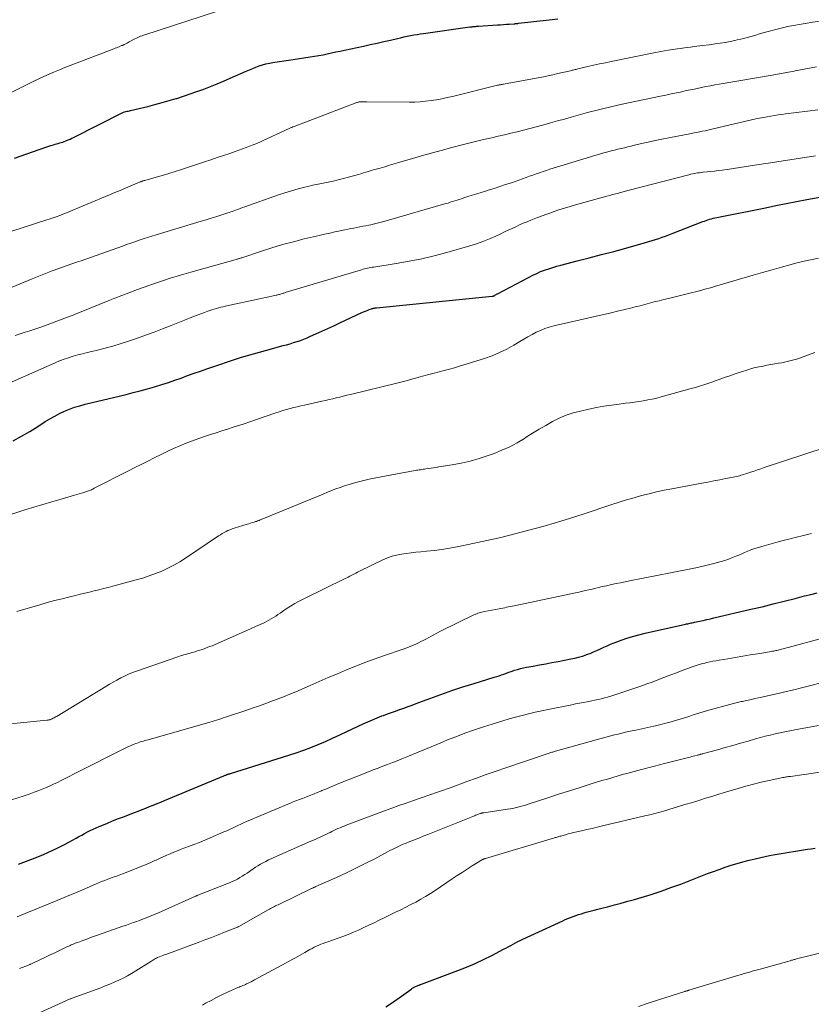
# Model space of a CAD drawing. Units: feet. Extents: x 2010000 to 2015000, y 530000 to 535000.
# Drawn here: x 2010820 to 2010962, y 531818 to 531994 of the extents above; entities that cross this region are included whole.
import ezdxf

# ---------------------------------------------------------------- set-up
doc = ezdxf.new("R2010")
doc.units = ezdxf.units.FT
doc.header["$LTSCALE"] = 100
doc.header["$MEASUREMENT"] = 0
doc.layers.add('CONTOUR INDEX', color=32, linetype='Continuous', lineweight=25)
doc.layers.add('CONTOUR INTERMEDIATE', color=40, linetype='Continuous', lineweight=15)

msp = doc.modelspace()

# ---------------------------------------------------------------- linework, layer by layer
at = {"layer": 'CONTOUR INDEX', "flags": 128}
for points, elevation in [([(2010819.3, 531968.75), (2010823.71, 531970.33), (2010824.22, 531970.51), (2010824.74, 531970.69), (2010825.26, 531970.86), (2010825.78, 531971.02), (2010826.29, 531971.17), (2010826.56, 531971.25), (2010826.83, 531971.33), (2010827.11, 531971.4), (2010827.38, 531971.48), (2010827.65, 531971.55), (2010827.92, 531971.64), (2010828.19, 531971.74), (2010828.45, 531971.84), (2010828.58, 531971.89), (2010828.91, 531972.03), (2010829.23, 531972.17), (2010829.55, 531972.32), (2010829.87, 531972.48), (2010838.68, 531976.94), (2010838.76, 531976.98), (2010839.19, 531977.08), (2010839.41, 531977.13), (2010839.62, 531977.18), (2010839.84, 531977.24), (2010840.05, 531977.29), (2010843.1, 531978.02), (2010844.38, 531978.34), (2010845.66, 531978.68), (2010846.93, 531979.04), (2010848.19, 531979.42), (2010848.28, 531979.44), (2010849.49, 531979.83), (2010850.7, 531980.23), (2010851.9, 531980.65), (2010853.1, 531981.09), (2010854.29, 531981.55), (2010855.48, 531982.02), (2010856.65, 531982.52), (2010857.82, 531983.03), (2010860.69, 531984.31), (2010861.27, 531984.56), (2010861.85, 531984.8), (2010862.43, 531985.03), (2010863.02, 531985.25), (2010863.62, 531985.44), (2010864.22, 531985.61), (2010864.83, 531985.75), (2010865.45, 531985.86), (2010865.82, 531985.91), (2010866.63, 531986.03), (2010867.44, 531986.15), (2010868.25, 531986.27), (2010869.06, 531986.39), (2010872.11, 531986.84), (2010872.88, 531986.96), (2010873.65, 531987.09), (2010874.42, 531987.24), (2010875.18, 531987.4), (2010875.94, 531987.56), (2010876.7, 531987.73), (2010877.46, 531987.89), (2010878.23, 531988.06), (2010881.66, 531988.78), (2010882.86, 531989.04), (2010884.06, 531989.31), (2010885.26, 531989.58), (2010886.46, 531989.86), (2010887.7, 531990.15), (2010888.28, 531990.28), (2010888.86, 531990.41), (2010889.45, 531990.53), (2010890.03, 531990.65), (2010890.62, 531990.77), (2010891.21, 531990.87), (2010891.8, 531990.97), (2010892.39, 531991.05), (2010900.67, 531992.2), (2010900.86, 531992.23), (2010901.06, 531992.25), (2010901.25, 531992.27), (2010901.44, 531992.3), (2010901.64, 531992.31), (2010901.83, 531992.33), (2010902.02, 531992.35), (2010902.22, 531992.36), (2010905.59, 531992.57), (2010906.12, 531992.61), (2010906.65, 531992.64), (2010907.18, 531992.68), (2010907.7, 531992.72), (2010908.57, 531992.78), (2010908.66, 531992.79), (2010908.76, 531992.8), (2010908.85, 531992.81), (2010908.94, 531992.82), (2010909.03, 531992.83), (2010909.12, 531992.84), (2010909.22, 531992.85), (2010909.31, 531992.86), (2010914.8, 531993.46), (2010916.36, 531993.63)], 780), ([(2010819.07, 531918.25), (2010820.57, 531919.08), (2010822.04, 531919.95), (2010823.49, 531920.84), (2010824.8, 531921.68), (2010825.64, 531922.18), (2010826.48, 531922.66), (2010827.35, 531923.11), (2010828.23, 531923.53), (2010829.13, 531923.9), (2010830.04, 531924.24), (2010830.97, 531924.53), (2010831.91, 531924.79), (2010839.25, 531926.55), (2010840.52, 531926.87), (2010841.78, 531927.19), (2010843.04, 531927.54), (2010844.3, 531927.9), (2010844.47, 531927.95), (2010845.64, 531928.3), (2010846.8, 531928.67), (2010847.95, 531929.07), (2010849.09, 531929.48), (2010850.23, 531929.9), (2010851.38, 531930.32), (2010852.52, 531930.73), (2010853.67, 531931.13), (2010855.61, 531931.8), (2010857.73, 531932.5), (2010859.87, 531933.18), (2010862.01, 531933.82), (2010864.17, 531934.42), (2010867.3, 531935.26), (2010867.92, 531935.43), (2010868.54, 531935.61), (2010869.16, 531935.8), (2010869.77, 531935.99), (2010870.38, 531936.2), (2010870.99, 531936.43), (2010871.58, 531936.67), (2010872.18, 531936.93), (2010873.14, 531937.36), (2010874.21, 531937.85), (2010875.28, 531938.34), (2010876.35, 531938.83), (2010877.42, 531939.33), (2010881.35, 531941.16), (2010881.67, 531941.3), (2010881.99, 531941.44), (2010882.31, 531941.57), (2010882.64, 531941.69), (2010883.08, 531941.84), (2010883.19, 531941.88), (2010883.3, 531941.91), (2010883.41, 531941.93), (2010883.53, 531941.96), (2010883.64, 531941.98), (2010883.76, 531941.99), (2010883.87, 531942.01), (2010883.99, 531942.02), (2010904.62, 531944.1), (2010904.68, 531944.11), (2010904.73, 531944.12), (2010904.79, 531944.13), (2010904.84, 531944.14), (2010904.91, 531944.16), (2010904.93, 531944.17), (2010904.95, 531944.17), (2010904.96, 531944.18), (2010904.98, 531944.19), (2010905.04, 531944.22), (2010905.06, 531944.23), (2010905.07, 531944.24), (2010905.09, 531944.25), (2010905.1, 531944.26), (2010905.25, 531944.34), (2010905.34, 531944.4), (2010905.43, 531944.45), (2010905.52, 531944.5), (2010905.61, 531944.54), (2010911.22, 531947.51), (2010911.9, 531947.85), (2010912.59, 531948.18), (2010913.29, 531948.48), (2010914.01, 531948.75), (2010914.73, 531949.01), (2010915.46, 531949.25), (2010916.19, 531949.46), (2010916.93, 531949.66), (2010919.81, 531950.39), (2010921.99, 531950.95), (2010924.17, 531951.52), (2010926.34, 531952.1), (2010928.51, 531952.7), (2010932.02, 531953.67), (2010932.62, 531953.84), (2010933.22, 531954.02), (2010933.82, 531954.21), (2010934.41, 531954.41), (2010935, 531954.62), (2010935.59, 531954.83), (2010936.18, 531955.05), (2010936.76, 531955.28), (2010942.24, 531957.42), (2010942.55, 531957.53), (2010942.86, 531957.64), (2010943.17, 531957.74), (2010943.48, 531957.84), (2010943.8, 531957.93), (2010944.11, 531958.01), (2010944.43, 531958.08), (2010944.75, 531958.15), (2010953.44, 531959.91), (2010955.29, 531960.28), (2010957.14, 531960.65), (2010959, 531961.01), (2010960.85, 531961.36), (2010963.16, 531961.79)], 800), ([(2010820, 531842.6), (2010820.94, 531842.96), (2010822.97, 531843.74), (2010823.74, 531844.05), (2010824.51, 531844.36), (2010825.27, 531844.69), (2010826.03, 531845.04), (2010826.78, 531845.39), (2010827.52, 531845.76), (2010828.26, 531846.15), (2010828.99, 531846.54), (2010830.3, 531847.27), (2010830.81, 531847.55), (2010831.31, 531847.82), (2010831.82, 531848.1), (2010832.32, 531848.37), (2010832.83, 531848.63), (2010833.35, 531848.88), (2010833.87, 531849.12), (2010834.4, 531849.35), (2010835.78, 531849.91), (2010836.83, 531850.34), (2010837.88, 531850.75), (2010838.93, 531851.16), (2010839.98, 531851.56), (2010840.75, 531851.85), (2010841.42, 531852.1), (2010842.09, 531852.36), (2010842.76, 531852.63), (2010843.43, 531852.9), (2010844.09, 531853.17), (2010844.76, 531853.44), (2010845.42, 531853.71), (2010846.09, 531853.99), (2010856.7, 531858.39), (2010856.82, 531858.44), (2010856.94, 531858.49), (2010857.06, 531858.54), (2010857.18, 531858.59), (2010857.26, 531858.62), (2010857.34, 531858.65), (2010857.42, 531858.68), (2010857.5, 531858.7), (2010857.58, 531858.73), (2010857.66, 531858.76), (2010857.74, 531858.78), (2010857.82, 531858.81), (2010857.91, 531858.83), (2010868.31, 531862.09), (2010869.64, 531862.53), (2010870.96, 531862.99), (2010872.26, 531863.48), (2010873.56, 531864.01), (2010874.84, 531864.56), (2010876.13, 531865.12), (2010877.4, 531865.7), (2010878.67, 531866.29), (2010881.59, 531867.67), (2010882.42, 531868.05), (2010883.25, 531868.41), (2010884.09, 531868.76), (2010884.94, 531869.09), (2010885.23, 531869.2), (2010885.94, 531869.46), (2010886.65, 531869.72), (2010887.36, 531869.97), (2010888.07, 531870.22), (2010888.12, 531870.24), (2010888.86, 531870.5), (2010889.6, 531870.77), (2010890.34, 531871.04), (2010891.07, 531871.31), (2010893.51, 531872.22), (2010895.47, 531872.93), (2010897.43, 531873.62), (2010899.41, 531874.28), (2010901.4, 531874.91), (2010905, 531876.01), (2010905.44, 531876.15), (2010905.88, 531876.29), (2010906.31, 531876.44), (2010906.74, 531876.59), (2010907.18, 531876.75), (2010907.61, 531876.9), (2010908.05, 531877.05), (2010908.48, 531877.2), (2010908.65, 531877.25), (2010909.18, 531877.42), (2010909.7, 531877.57), (2010910.24, 531877.69), (2010910.78, 531877.8), (2010911.95, 531878), (2010913.07, 531878.21), (2010914.2, 531878.41), (2010915.32, 531878.62), (2010916.44, 531878.84), (2010918.69, 531879.28), (2010919.38, 531879.43), (2010920.07, 531879.6), (2010920.75, 531879.8), (2010921.43, 531880.02), (2010921.5, 531880.05), (2010922.13, 531880.28), (2010922.75, 531880.53), (2010923.36, 531880.8), (2010923.97, 531881.08), (2010924.57, 531881.37), (2010925.18, 531881.65), (2010925.8, 531881.91), (2010926.42, 531882.15), (2010927.41, 531882.52), (2010928.54, 531882.92), (2010929.68, 531883.29), (2010930.83, 531883.61), (2010931.99, 531883.89), (2010939.15, 531885.49), (2010939.36, 531885.54), (2010939.56, 531885.58), (2010939.77, 531885.62), (2010939.98, 531885.66), (2010940.18, 531885.71), (2010940.39, 531885.75), (2010940.59, 531885.79), (2010940.8, 531885.83), (2010941.68, 531886.02), (2010942.32, 531886.16), (2010942.97, 531886.31), (2010943.61, 531886.45), (2010944.26, 531886.6), (2010950.87, 531888.15), (2010952.85, 531888.62), (2010954.82, 531889.1), (2010956.79, 531889.59), (2010958.75, 531890.1), (2010960.44, 531890.53), (2010961.56, 531890.82), (2010962.69, 531891.11)], 820), ([(2010885.66, 531817.13), (2010886.47, 531817.65), (2010887.26, 531818.19), (2010888.04, 531818.74), (2010890.11, 531820.24), (2010890.21, 531820.31), (2010890.31, 531820.38), (2010890.41, 531820.44), (2010890.51, 531820.51), (2010890.61, 531820.58), (2010890.72, 531820.64), (2010890.83, 531820.69), (2010890.94, 531820.74), (2010891.24, 531820.87), (2010891.33, 531820.91), (2010891.42, 531820.95), (2010891.52, 531820.99), (2010891.61, 531821.02), (2010891.71, 531821.05), (2010891.8, 531821.09), (2010891.89, 531821.12), (2010891.99, 531821.16), (2010898.51, 531823.6), (2010900.05, 531824.21), (2010901.58, 531824.86), (2010903.08, 531825.57), (2010904.57, 531826.31), (2010906.66, 531827.4), (2010907.09, 531827.62), (2010907.52, 531827.85), (2010907.94, 531828.08), (2010908.37, 531828.31), (2010908.79, 531828.54), (2010909.22, 531828.77), (2010909.66, 531828.98), (2010910.09, 531829.19), (2010917.23, 531832.5), (2010917.7, 531832.71), (2010918.17, 531832.91), (2010918.64, 531833.1), (2010919.12, 531833.28), (2010919.6, 531833.45), (2010920.08, 531833.61), (2010920.57, 531833.76), (2010921.06, 531833.91), (2010921.45, 531834.02), (2010922.14, 531834.21), (2010922.83, 531834.4), (2010923.53, 531834.58), (2010924.22, 531834.75), (2010925.26, 531835.01), (2010926.47, 531835.33), (2010927.68, 531835.65), (2010928.89, 531835.98), (2010930.09, 531836.33), (2010931.26, 531836.68), (2010933.04, 531837.22), (2010934.81, 531837.8), (2010936.56, 531838.42), (2010938.31, 531839.07), (2010943.11, 531840.92), (2010944.16, 531841.31), (2010945.2, 531841.69), (2010946.25, 531842.06), (2010947.31, 531842.41), (2010948.38, 531842.74), (2010949.44, 531843.04), (2010950.52, 531843.32), (2010951.61, 531843.58), (2010953.43, 531843.98), (2010954.15, 531844.14), (2010954.86, 531844.28), (2010955.57, 531844.41), (2010956.29, 531844.54), (2010957.01, 531844.66), (2010957.72, 531844.77), (2010958.44, 531844.89), (2010959.16, 531845), (2010960.98, 531845.28), (2010961.64, 531845.38), (2010962.31, 531845.47)], 840)]:
    msp.add_lwpolyline(points, dxfattribs=dict(at, elevation=elevation))
at = {"layer": 'CONTOUR INTERMEDIATE', "flags": 128}
for points, elevation in [([(2010813.22, 531977.81), (2010821.83, 531982.07), (2010822.74, 531982.51), (2010823.65, 531982.95), (2010824.57, 531983.36), (2010825.49, 531983.77), (2010826.42, 531984.16), (2010827.35, 531984.55), (2010828.29, 531984.93), (2010829.23, 531985.3), (2010837.05, 531988.31), (2010837.29, 531988.41), (2010837.52, 531988.5), (2010837.76, 531988.59), (2010838, 531988.68), (2010838.44, 531988.86), (2010838.45, 531988.86), (2010838.47, 531988.87), (2010838.48, 531988.87), (2010838.5, 531988.88), (2010838.57, 531988.91), (2010838.58, 531988.91), (2010838.6, 531988.92), (2010838.62, 531988.93), (2010838.63, 531988.93), (2010838.7, 531988.96), (2010838.75, 531988.98), (2010838.8, 531989), (2010838.84, 531989.02), (2010838.89, 531989.05), (2010839.2, 531989.21), (2010839.4, 531989.32), (2010839.6, 531989.42), (2010839.8, 531989.53), (2010840, 531989.64), (2010840.57, 531989.95), (2010840.82, 531990.08), (2010841.07, 531990.2), (2010841.32, 531990.32), (2010841.57, 531990.43), (2010841.83, 531990.53), (2010842.09, 531990.63), (2010842.35, 531990.73), (2010842.61, 531990.82), (2010857.77, 531995.74)], 776), ([(2010814.69, 531954.41), (2010822.85, 531957.03), (2010823.41, 531957.21), (2010823.97, 531957.39), (2010824.53, 531957.57), (2010825.09, 531957.74), (2010825.51, 531957.87), (2010825.86, 531957.99), (2010826.21, 531958.1), (2010826.56, 531958.22), (2010826.91, 531958.34), (2010827.25, 531958.47), (2010827.6, 531958.6), (2010827.94, 531958.74), (2010828.28, 531958.88), (2010836.29, 531962.21), (2010837.24, 531962.61), (2010838.18, 531963), (2010839.12, 531963.4), (2010840.07, 531963.79), (2010841.76, 531964.51), (2010841.85, 531964.54), (2010841.95, 531964.58), (2010842.05, 531964.62), (2010842.15, 531964.65), (2010842.25, 531964.69), (2010842.35, 531964.72), (2010842.45, 531964.75), (2010842.56, 531964.78), (2010844.62, 531965.36), (2010845.76, 531965.69), (2010846.89, 531966.03), (2010848.02, 531966.38), (2010849.14, 531966.75), (2010853.26, 531968.1), (2010854.39, 531968.47), (2010855.52, 531968.85), (2010856.64, 531969.23), (2010857.77, 531969.61), (2010858.71, 531969.94), (2010859.36, 531970.16), (2010860.01, 531970.4), (2010860.66, 531970.64), (2010861.31, 531970.88), (2010861.95, 531971.14), (2010862.58, 531971.4), (2010863.22, 531971.68), (2010863.85, 531971.97), (2010867.5, 531973.67), (2010867.72, 531973.77), (2010867.94, 531973.87), (2010868.16, 531973.97), (2010868.38, 531974.07), (2010868.6, 531974.16), (2010868.82, 531974.26), (2010869.05, 531974.35), (2010869.27, 531974.43), (2010880.48, 531978.68), (2010880.54, 531978.71), (2010880.6, 531978.73), (2010880.67, 531978.75), (2010880.73, 531978.76), (2010880.86, 531978.8), (2010880.93, 531978.81), (2010881.13, 531978.83), (2010881.22, 531978.84), (2010881.32, 531978.84), (2010881.42, 531978.84), (2010881.52, 531978.84), (2010881.64, 531978.84), (2010881.8, 531978.84), (2010881.96, 531978.83), (2010882.12, 531978.83), (2010882.27, 531978.83), (2010889.84, 531978.77), (2010890.82, 531978.79), (2010891.79, 531978.83), (2010892.75, 531978.93), (2010893.72, 531979.05), (2010894.68, 531979.2), (2010895.64, 531979.38), (2010896.59, 531979.58), (2010897.54, 531979.8), (2010905.61, 531981.78), (2010905.74, 531981.81), (2010905.87, 531981.84), (2010906, 531981.87), (2010906.13, 531981.89), (2010906.27, 531981.92), (2010906.4, 531981.95), (2010906.53, 531981.97), (2010906.66, 531982), (2010913.78, 531983.32), (2010914.64, 531983.49), (2010915.5, 531983.67), (2010916.36, 531983.86), (2010917.22, 531984.06), (2010918.6, 531984.39), (2010918.77, 531984.43), (2010918.94, 531984.47), (2010919.11, 531984.51), (2010919.28, 531984.55), (2010919.45, 531984.59), (2010919.62, 531984.63), (2010919.79, 531984.67), (2010919.96, 531984.71), (2010921.71, 531985.12), (2010922.76, 531985.36), (2010923.81, 531985.59), (2010924.86, 531985.81), (2010925.91, 531986.03), (2010933.51, 531987.59), (2010934.78, 531987.84), (2010936.05, 531988.06), (2010937.33, 531988.25), (2010938.61, 531988.43), (2010938.99, 531988.47), (2010940.08, 531988.61), (2010941.18, 531988.75), (2010942.28, 531988.89), (2010943.37, 531989.03), (2010944.49, 531989.17), (2010945.37, 531989.29), (2010946.26, 531989.44), (2010947.13, 531989.6), (2010948.01, 531989.79), (2010948.42, 531989.88), (2010949.08, 531990.03), (2010949.75, 531990.2), (2010950.4, 531990.38), (2010951.06, 531990.57), (2010951.71, 531990.76), (2010952.37, 531990.95), (2010953.02, 531991.13), (2010953.68, 531991.31), (2010956.05, 531991.95), (2010956.74, 531992.12), (2010957.42, 531992.28), (2010958.11, 531992.42), (2010958.81, 531992.55), (2010959.5, 531992.67), (2010960.2, 531992.78), (2010960.9, 531992.89), (2010961.59, 531993.01), (2010964.21, 531993.43)], 784), ([(2010812.83, 531943.23), (2010822.43, 531947.21), (2010823.33, 531947.57), (2010824.22, 531947.93), (2010825.13, 531948.28), (2010826.03, 531948.61), (2010826.18, 531948.67), (2010827.02, 531948.97), (2010827.85, 531949.27), (2010828.69, 531949.56), (2010829.53, 531949.86), (2010830.37, 531950.15), (2010831.21, 531950.44), (2010832.05, 531950.74), (2010832.88, 531951.03), (2010838.57, 531953.05), (2010839.31, 531953.32), (2010840.06, 531953.58), (2010840.81, 531953.83), (2010841.56, 531954.09), (2010842.31, 531954.34), (2010843.06, 531954.58), (2010843.82, 531954.82), (2010844.58, 531955.05), (2010852.64, 531957.48), (2010853.52, 531957.75), (2010854.41, 531958.03), (2010855.29, 531958.3), (2010856.17, 531958.58), (2010857.39, 531958.97), (2010857.66, 531959.06), (2010857.93, 531959.15), (2010858.2, 531959.25), (2010858.47, 531959.35), (2010858.78, 531959.46), (2010859.2, 531959.61), (2010859.62, 531959.77), (2010860.04, 531959.92), (2010860.46, 531960.07), (2010866.46, 531962.19), (2010867.62, 531962.58), (2010868.78, 531962.94), (2010869.96, 531963.27), (2010871.14, 531963.57), (2010871.72, 531963.7), (2010872.62, 531963.91), (2010873.52, 531964.11), (2010874.43, 531964.3), (2010875.34, 531964.48), (2010876.25, 531964.67), (2010877.15, 531964.87), (2010878.05, 531965.1), (2010878.94, 531965.34), (2010880.29, 531965.72), (2010880.74, 531965.85), (2010881.19, 531965.98), (2010881.64, 531966.12), (2010882.09, 531966.25), (2010882.54, 531966.39), (2010882.99, 531966.53), (2010883.44, 531966.66), (2010883.89, 531966.79), (2010884.64, 531967), (2010885.47, 531967.24), (2010886.29, 531967.48), (2010887.12, 531967.72), (2010887.95, 531967.96), (2010888.34, 531968.08), (2010889.36, 531968.38), (2010890.39, 531968.68), (2010891.41, 531968.98), (2010892.44, 531969.27), (2010895.55, 531970.15), (2010897.42, 531970.66), (2010899.29, 531971.15), (2010901.17, 531971.62), (2010903.06, 531972.07), (2010904.57, 531972.41), (2010905.7, 531972.67), (2010906.84, 531972.94), (2010907.98, 531973.2), (2010909.12, 531973.47), (2010910.25, 531973.75), (2010911.39, 531974.04), (2010912.51, 531974.34), (2010913.64, 531974.65), (2010913.85, 531974.71), (2010915.08, 531975.05), (2010916.3, 531975.4), (2010917.53, 531975.74), (2010918.76, 531976.09), (2010921.67, 531976.89), (2010922.4, 531977.09), (2010923.13, 531977.29), (2010923.87, 531977.48), (2010924.6, 531977.66), (2010925.34, 531977.84), (2010926.08, 531978.01), (2010926.82, 531978.17), (2010927.57, 531978.33), (2010934.71, 531979.83), (2010935.67, 531980.03), (2010936.63, 531980.23), (2010937.58, 531980.44), (2010938.54, 531980.64), (2010938.88, 531980.72), (2010939.67, 531980.89), (2010940.46, 531981.05), (2010941.25, 531981.22), (2010942.04, 531981.39), (2010942.83, 531981.55), (2010943.62, 531981.71), (2010944.42, 531981.85), (2010945.21, 531981.99), (2010954.65, 531983.61), (2010955.63, 531983.78), (2010956.61, 531983.95), (2010957.59, 531984.13), (2010958.56, 531984.31), (2010958.78, 531984.35), (2010959.74, 531984.52), (2010960.69, 531984.71), (2010961.64, 531984.9), (2010962.58, 531985.09)], 788), ([(2010819.45, 531937.07), (2010820.32, 531937.35), (2010821.2, 531937.64), (2010822.07, 531937.92), (2010822.95, 531938.21), (2010823.81, 531938.52), (2010824.68, 531938.83), (2010828.31, 531940.17), (2010828.67, 531940.3), (2010829.04, 531940.44), (2010829.4, 531940.59), (2010829.76, 531940.73), (2010830.12, 531940.88), (2010830.48, 531941.03), (2010830.84, 531941.18), (2010831.2, 531941.32), (2010836.02, 531943.27), (2010837.25, 531943.76), (2010838.49, 531944.24), (2010839.73, 531944.72), (2010840.97, 531945.19), (2010841.07, 531945.22), (2010842.27, 531945.66), (2010843.48, 531946.09), (2010844.69, 531946.5), (2010845.9, 531946.9), (2010847.12, 531947.29), (2010848.34, 531947.66), (2010849.57, 531948.03), (2010850.79, 531948.38), (2010858.91, 531950.66), (2010859.03, 531950.7), (2010859.16, 531950.73), (2010859.28, 531950.77), (2010859.4, 531950.81), (2010859.52, 531950.85), (2010859.65, 531950.89), (2010859.77, 531950.93), (2010859.89, 531950.97), (2010863.41, 531952.14), (2010865.3, 531952.75), (2010867.2, 531953.32), (2010869.12, 531953.83), (2010871.04, 531954.32), (2010873.73, 531954.95), (2010874.67, 531955.17), (2010875.61, 531955.38), (2010876.55, 531955.59), (2010877.5, 531955.79), (2010878.3, 531955.95), (2010878.84, 531956.06), (2010879.39, 531956.17), (2010879.93, 531956.27), (2010880.47, 531956.38), (2010881.01, 531956.48), (2010881.55, 531956.59), (2010882.09, 531956.69), (2010882.63, 531956.81), (2010882.95, 531956.87), (2010883.64, 531957.03), (2010884.33, 531957.19), (2010885.02, 531957.37), (2010885.71, 531957.56), (2010896.36, 531960.63), (2010896.76, 531960.74), (2010897.16, 531960.87), (2010897.56, 531960.99), (2010897.96, 531961.12), (2010898.36, 531961.26), (2010898.76, 531961.39), (2010899.16, 531961.52), (2010899.56, 531961.65), (2010900.31, 531961.9), (2010901.09, 531962.15), (2010901.87, 531962.39), (2010902.66, 531962.64), (2010903.44, 531962.88), (2010903.94, 531963.03), (2010904.98, 531963.35), (2010906.01, 531963.68), (2010907.03, 531964.03), (2010908.06, 531964.38), (2010910.68, 531965.3), (2010911.28, 531965.52), (2010911.89, 531965.73), (2010912.5, 531965.95), (2010913.11, 531966.16), (2010913.72, 531966.38), (2010914.33, 531966.58), (2010914.94, 531966.78), (2010915.55, 531966.98), (2010922.22, 531969.02), (2010922.93, 531969.24), (2010923.63, 531969.44), (2010924.34, 531969.63), (2010925.05, 531969.82), (2010925.28, 531969.88), (2010925.88, 531970.04), (2010926.48, 531970.19), (2010927.07, 531970.34), (2010927.67, 531970.48), (2010928.27, 531970.63), (2010928.86, 531970.77), (2010929.46, 531970.91), (2010930.06, 531971.06), (2010931.3, 531971.35), (2010932.52, 531971.63), (2010933.74, 531971.9), (2010934.97, 531972.16), (2010936.2, 531972.4), (2010940.24, 531973.18), (2010940.73, 531973.27), (2010941.21, 531973.37), (2010941.69, 531973.46), (2010942.17, 531973.56), (2010942.66, 531973.66), (2010943.14, 531973.76), (2010943.62, 531973.87), (2010944.1, 531973.98), (2010951.76, 531975.76), (2010952.42, 531975.91), (2010953.08, 531976.05), (2010953.74, 531976.17), (2010954.4, 531976.29), (2010955.06, 531976.39), (2010955.72, 531976.49), (2010956.39, 531976.59), (2010957.06, 531976.67), (2010960.96, 531977.16), (2010962.84, 531977.42)], 792), ([(2010815.75, 531927.41), (2010826.57, 531932.2), (2010827.36, 531932.53), (2010828.16, 531932.83), (2010828.97, 531933.11), (2010829.78, 531933.36), (2010830.61, 531933.59), (2010831.43, 531933.81), (2010832.26, 531934.02), (2010833.1, 531934.22), (2010834.14, 531934.46), (2010835.49, 531934.79), (2010836.84, 531935.16), (2010838.17, 531935.56), (2010839.49, 531935.99), (2010841.12, 531936.56), (2010842.68, 531937.11), (2010844.23, 531937.67), (2010845.77, 531938.26), (2010847.31, 531938.87), (2010850.59, 531940.2), (2010851.25, 531940.46), (2010851.91, 531940.72), (2010852.58, 531940.96), (2010853.24, 531941.21), (2010853.81, 531941.41), (2010854.2, 531941.54), (2010854.58, 531941.67), (2010854.98, 531941.79), (2010855.37, 531941.91), (2010855.77, 531942.01), (2010856.16, 531942.12), (2010856.56, 531942.21), (2010856.96, 531942.3), (2010863.09, 531943.65), (2010863.63, 531943.77), (2010864.17, 531943.89), (2010864.71, 531944), (2010865.26, 531944.11), (2010866.02, 531944.27), (2010866.18, 531944.3), (2010866.34, 531944.34), (2010866.49, 531944.38), (2010866.65, 531944.42), (2010866.81, 531944.47), (2010866.96, 531944.51), (2010867.12, 531944.56), (2010867.27, 531944.61), (2010867.4, 531944.65), (2010867.62, 531944.72), (2010867.84, 531944.79), (2010868.05, 531944.85), (2010868.27, 531944.92), (2010881.31, 531948.82), (2010881.58, 531948.9), (2010881.85, 531948.97), (2010882.12, 531949.04), (2010882.39, 531949.1), (2010882.66, 531949.16), (2010882.94, 531949.22), (2010883.21, 531949.27), (2010883.49, 531949.31), (2010887.51, 531949.94), (2010889.78, 531950.34), (2010892.05, 531950.79), (2010894.29, 531951.33), (2010896.53, 531951.92), (2010900.64, 531953.08), (2010901.82, 531953.45), (2010902.99, 531953.85), (2010904.14, 531954.32), (2010905.27, 531954.82), (2010906.19, 531955.25), (2010906.85, 531955.57), (2010907.52, 531955.88), (2010908.18, 531956.2), (2010908.85, 531956.51), (2010909.51, 531956.82), (2010910.19, 531957.12), (2010910.86, 531957.41), (2010911.54, 531957.69), (2010911.86, 531957.82), (2010912.71, 531958.15), (2010913.55, 531958.47), (2010914.41, 531958.78), (2010915.27, 531959.08), (2010915.53, 531959.17), (2010916.53, 531959.5), (2010917.53, 531959.81), (2010918.54, 531960.11), (2010919.55, 531960.4), (2010925.1, 531961.95), (2010925.63, 531962.1), (2010926.16, 531962.25), (2010926.7, 531962.39), (2010927.23, 531962.53), (2010927.77, 531962.67), (2010928.3, 531962.82), (2010928.84, 531962.96), (2010929.37, 531963.1), (2010939.79, 531965.81), (2010940.1, 531965.89), (2010940.41, 531965.96), (2010940.72, 531966.02), (2010941.03, 531966.07), (2010941.34, 531966.12), (2010941.66, 531966.16), (2010941.97, 531966.2), (2010942.29, 531966.23), (2010943.02, 531966.3), (2010943.7, 531966.37), (2010944.38, 531966.45), (2010945.06, 531966.53), (2010945.73, 531966.62), (2010946.62, 531966.75), (2010947.74, 531966.91), (2010948.86, 531967.08), (2010949.98, 531967.25), (2010951.1, 531967.42), (2010954.34, 531967.92), (2010955.49, 531968.09), (2010956.64, 531968.27), (2010957.79, 531968.44), (2010958.94, 531968.61), (2010960.09, 531968.79), (2010961.25, 531968.97), (2010962.39, 531969.16)], 796), ([(2010817.32, 531904.69), (2010821.17, 531905.9), (2010822.77, 531906.4), (2010824.38, 531906.9), (2010826, 531907.38), (2010827.61, 531907.85), (2010830.01, 531908.55), (2010830.43, 531908.68), (2010830.84, 531908.8), (2010831.26, 531908.92), (2010831.68, 531909.05), (2010832.15, 531909.19), (2010832.33, 531909.25), (2010832.51, 531909.31), (2010832.69, 531909.38), (2010832.87, 531909.45), (2010833.04, 531909.52), (2010833.22, 531909.6), (2010833.39, 531909.68), (2010833.56, 531909.77), (2010839.64, 531912.87), (2010840.8, 531913.46), (2010841.95, 531914.05), (2010843.11, 531914.64), (2010844.27, 531915.23), (2010844.4, 531915.3), (2010845.5, 531915.84), (2010846.6, 531916.37), (2010847.72, 531916.87), (2010848.84, 531917.35), (2010849.97, 531917.81), (2010851.11, 531918.26), (2010852.26, 531918.67), (2010853.41, 531919.07), (2010854.33, 531919.38), (2010855.33, 531919.71), (2010856.33, 531920.04), (2010857.34, 531920.36), (2010858.34, 531920.68), (2010859.35, 531920.99), (2010860.35, 531921.32), (2010861.36, 531921.65), (2010862.35, 531921.99), (2010865.97, 531923.25), (2010866.61, 531923.46), (2010867.24, 531923.67), (2010867.88, 531923.85), (2010868.53, 531924.03), (2010869.18, 531924.19), (2010869.82, 531924.35), (2010870.48, 531924.5), (2010871.13, 531924.65), (2010874.23, 531925.33), (2010874.87, 531925.47), (2010875.5, 531925.62), (2010876.14, 531925.77), (2010876.77, 531925.93), (2010877.41, 531926.08), (2010878.04, 531926.24), (2010878.68, 531926.4), (2010879.31, 531926.55), (2010887.58, 531928.56), (2010888.54, 531928.8), (2010889.5, 531929.05), (2010890.46, 531929.31), (2010891.42, 531929.59), (2010891.51, 531929.61), (2010892.42, 531929.87), (2010893.33, 531930.12), (2010894.25, 531930.36), (2010895.17, 531930.59), (2010896.08, 531930.82), (2010897, 531931.06), (2010897.91, 531931.32), (2010898.81, 531931.59), (2010903.26, 531932.98), (2010904.62, 531933.46), (2010905.96, 531934.01), (2010907.25, 531934.66), (2010908.51, 531935.37), (2010909.55, 531936.01), (2010910.28, 531936.44), (2010911.01, 531936.86), (2010911.75, 531937.26), (2010912.5, 531937.64), (2010913.26, 531937.99), (2010914.04, 531938.3), (2010914.84, 531938.56), (2010915.65, 531938.78), (2010922.96, 531940.46), (2010924.31, 531940.78), (2010925.66, 531941.09), (2010927.01, 531941.42), (2010928.36, 531941.74), (2010929.35, 531941.98), (2010930.2, 531942.19), (2010931.05, 531942.4), (2010931.9, 531942.62), (2010932.75, 531942.84), (2010933.6, 531943.06), (2010934.45, 531943.28), (2010935.3, 531943.49), (2010936.15, 531943.71), (2010940.45, 531944.76), (2010940.94, 531944.89), (2010941.43, 531945.01), (2010941.92, 531945.14), (2010942.4, 531945.27), (2010942.89, 531945.4), (2010943.38, 531945.53), (2010943.86, 531945.67), (2010944.35, 531945.81), (2010951.24, 531947.83), (2010952.94, 531948.33), (2010954.65, 531948.82), (2010956.35, 531949.3), (2010958.06, 531949.77), (2010958.63, 531949.92), (2010960.06, 531950.28), (2010961.51, 531950.61), (2010962.96, 531950.88)], 804), ([(2010819.71, 531887.77), (2010820.32, 531887.95), (2010823.8, 531888.96), (2010825.13, 531889.34), (2010826.47, 531889.7), (2010827.81, 531890.05), (2010829.16, 531890.39), (2010830.19, 531890.64), (2010831.02, 531890.84), (2010831.86, 531891.04), (2010832.69, 531891.23), (2010833.53, 531891.43), (2010834.36, 531891.63), (2010835.19, 531891.84), (2010836.02, 531892.05), (2010836.85, 531892.27), (2010841.06, 531893.4), (2010842.22, 531893.74), (2010843.36, 531894.11), (2010844.49, 531894.53), (2010845.61, 531894.99), (2010846.7, 531895.49), (2010847.77, 531896.04), (2010848.81, 531896.64), (2010849.83, 531897.28), (2010855.76, 531901.26), (2010856.08, 531901.47), (2010856.41, 531901.67), (2010856.75, 531901.86), (2010857.09, 531902.05), (2010857.44, 531902.22), (2010857.79, 531902.38), (2010858.16, 531902.52), (2010858.52, 531902.64), (2010860.86, 531903.36), (2010861.17, 531903.45), (2010861.48, 531903.54), (2010861.78, 531903.64), (2010862.09, 531903.73), (2010862.38, 531903.82), (2010862.55, 531903.87), (2010862.71, 531903.93), (2010862.87, 531903.99), (2010863.03, 531904.04), (2010863.19, 531904.11), (2010863.35, 531904.17), (2010863.51, 531904.23), (2010863.67, 531904.3), (2010872.22, 531907.81), (2010872.96, 531908.12), (2010873.71, 531908.44), (2010874.45, 531908.75), (2010875.2, 531909.07), (2010875.94, 531909.38), (2010876.7, 531909.67), (2010877.46, 531909.94), (2010878.23, 531910.19), (2010879.06, 531910.45), (2010880.25, 531910.8), (2010881.45, 531911.12), (2010882.66, 531911.4), (2010883.88, 531911.65), (2010890.9, 531912.94), (2010891.13, 531912.99), (2010891.36, 531913.03), (2010891.6, 531913.07), (2010891.83, 531913.1), (2010892.07, 531913.14), (2010892.3, 531913.17), (2010892.53, 531913.21), (2010892.77, 531913.24), (2010893.24, 531913.3), (2010893.71, 531913.37), (2010894.18, 531913.43), (2010894.64, 531913.51), (2010895.11, 531913.58), (2010897.46, 531913.96), (2010899.1, 531914.27), (2010900.71, 531914.63), (2010902.31, 531915.09), (2010903.89, 531915.61), (2010904.97, 531915.99), (2010906.39, 531916.56), (2010907.78, 531917.19), (2010909.12, 531917.91), (2010910.43, 531918.7), (2010910.71, 531918.89), (2010911.86, 531919.62), (2010913.02, 531920.33), (2010914.2, 531921.02), (2010915.39, 531921.68), (2010916.6, 531922.28), (2010917.85, 531922.81), (2010919.13, 531923.23), (2010920.44, 531923.58), (2010921.93, 531923.91), (2010923.27, 531924.19), (2010924.61, 531924.44), (2010925.96, 531924.65), (2010927.32, 531924.83), (2010928.43, 531924.97), (2010929.23, 531925.07), (2010930.04, 531925.17), (2010930.84, 531925.29), (2010931.64, 531925.41), (2010932.44, 531925.55), (2010933.24, 531925.71), (2010934.03, 531925.89), (2010934.81, 531926.09), (2010940.21, 531927.58), (2010940.95, 531927.79), (2010941.69, 531928.02), (2010942.43, 531928.26), (2010943.17, 531928.51), (2010943.9, 531928.76), (2010944.63, 531929.02), (2010945.36, 531929.28), (2010946.09, 531929.54), (2010947.08, 531929.89), (2010947.84, 531930.15), (2010948.59, 531930.41), (2010949.35, 531930.65), (2010950.11, 531930.89), (2010950.28, 531930.95), (2010950.96, 531931.15), (2010951.64, 531931.33), (2010952.33, 531931.48), (2010953.02, 531931.62), (2010953.72, 531931.75), (2010954.41, 531931.87), (2010955.11, 531931.99), (2010955.8, 531932.12), (2010956.37, 531932.21), (2010957.34, 531932.41), (2010958.3, 531932.64), (2010959.25, 531932.92), (2010960.19, 531933.24), (2010961.15, 531933.59), (2010962.28, 531934.03)], 808), ([(2010812.05, 531867.02), (2010825.08, 531868.33), (2010825.21, 531868.35), (2010825.34, 531868.37), (2010825.46, 531868.4), (2010825.59, 531868.43), (2010825.65, 531868.45), (2010825.74, 531868.48), (2010825.83, 531868.51), (2010825.92, 531868.54), (2010826.01, 531868.58), (2010826.21, 531868.68), (2010826.4, 531868.77), (2010826.59, 531868.87), (2010826.77, 531868.97), (2010826.95, 531869.07), (2010835.61, 531874.36), (2010836.27, 531874.75), (2010836.93, 531875.14), (2010837.6, 531875.52), (2010838.27, 531875.89), (2010838.96, 531876.23), (2010839.65, 531876.56), (2010840.36, 531876.85), (2010841.08, 531877.11), (2010848.46, 531879.65), (2010849.11, 531879.87), (2010849.77, 531880.08), (2010850.43, 531880.27), (2010851.1, 531880.46), (2010851.54, 531880.58), (2010851.98, 531880.71), (2010852.42, 531880.85), (2010852.86, 531880.99), (2010853.3, 531881.15), (2010853.73, 531881.31), (2010854.16, 531881.48), (2010854.59, 531881.65), (2010855.02, 531881.83), (2010859.99, 531884), (2010860.79, 531884.35), (2010861.59, 531884.7), (2010862.38, 531885.06), (2010863.18, 531885.43), (2010863.89, 531885.76), (2010864.32, 531885.97), (2010864.75, 531886.19), (2010865.16, 531886.43), (2010865.56, 531886.68), (2010865.97, 531886.94), (2010866.37, 531887.2), (2010866.76, 531887.47), (2010867.16, 531887.74), (2010867.86, 531888.21), (2010868.62, 531888.7), (2010869.39, 531889.16), (2010870.17, 531889.6), (2010870.97, 531890.01), (2010878.37, 531893.64), (2010878.65, 531893.78), (2010878.93, 531893.92), (2010879.2, 531894.06), (2010879.47, 531894.21), (2010879.59, 531894.28), (2010879.92, 531894.45), (2010880.26, 531894.63), (2010880.6, 531894.8), (2010880.93, 531894.96), (2010885.13, 531896.99), (2010885.93, 531897.33), (2010886.74, 531897.62), (2010887.57, 531897.84), (2010888.42, 531898.01), (2010889.28, 531898.14), (2010890.14, 531898.25), (2010891.01, 531898.35), (2010891.87, 531898.43), (2010892.9, 531898.51), (2010894.27, 531898.66), (2010895.64, 531898.83), (2010897.01, 531899.05), (2010898.37, 531899.31), (2010901.15, 531899.89), (2010903.67, 531900.43), (2010906.18, 531901.01), (2010908.69, 531901.63), (2010911.18, 531902.28), (2010913.67, 531902.97), (2010916.15, 531903.68), (2010918.61, 531904.44), (2010921.07, 531905.23), (2010926, 531906.86), (2010927.32, 531907.28), (2010928.65, 531907.7), (2010929.98, 531908.09), (2010931.31, 531908.46), (2010932.66, 531908.81), (2010934, 531909.14), (2010935.36, 531909.43), (2010936.72, 531909.7), (2010942.06, 531910.67), (2010943.14, 531910.87), (2010944.23, 531911.08), (2010945.31, 531911.29), (2010946.39, 531911.5), (2010948.01, 531911.83), (2010948.28, 531911.89), (2010948.55, 531911.95), (2010948.82, 531912.02), (2010949.08, 531912.09), (2010949.35, 531912.17), (2010949.61, 531912.25), (2010949.87, 531912.33), (2010950.13, 531912.42), (2010950.81, 531912.65), (2010951.42, 531912.85), (2010952.02, 531913.06), (2010952.62, 531913.26), (2010953.22, 531913.46), (2010964.32, 531917.15)], 812), ([(2010818.76, 531854.1), (2010821.01, 531854.83), (2010821.9, 531855.13), (2010822.79, 531855.45), (2010823.67, 531855.78), (2010824.54, 531856.13), (2010824.85, 531856.26), (2010825.56, 531856.56), (2010826.27, 531856.88), (2010826.97, 531857.22), (2010827.66, 531857.58), (2010828.35, 531857.94), (2010829.04, 531858.3), (2010829.73, 531858.65), (2010830.42, 531859), (2010839.05, 531863.33), (2010839.45, 531863.52), (2010839.85, 531863.71), (2010840.26, 531863.88), (2010840.67, 531864.05), (2010840.95, 531864.16), (2010841.22, 531864.26), (2010841.49, 531864.36), (2010841.77, 531864.45), (2010842.04, 531864.53), (2010842.32, 531864.61), (2010842.6, 531864.69), (2010842.88, 531864.77), (2010843.16, 531864.85), (2010854.21, 531868), (2010854.61, 531868.12), (2010855, 531868.23), (2010855.4, 531868.36), (2010855.79, 531868.48), (2010856.19, 531868.61), (2010856.58, 531868.74), (2010856.97, 531868.87), (2010857.36, 531869), (2010860.6, 531870.08), (2010861.74, 531870.46), (2010862.87, 531870.85), (2010864, 531871.25), (2010865.12, 531871.65), (2010866.24, 531872.07), (2010867.36, 531872.5), (2010868.46, 531872.96), (2010869.56, 531873.43), (2010872.12, 531874.56), (2010873.74, 531875.26), (2010875.36, 531875.96), (2010876.99, 531876.65), (2010878.62, 531877.34), (2010880.26, 531878), (2010881.9, 531878.64), (2010883.56, 531879.25), (2010885.23, 531879.84), (2010888.76, 531881.05), (2010889.22, 531881.22), (2010889.67, 531881.39), (2010890.12, 531881.56), (2010890.57, 531881.75), (2010891.02, 531881.94), (2010891.46, 531882.15), (2010891.89, 531882.37), (2010892.32, 531882.59), (2010892.77, 531882.84), (2010893.43, 531883.2), (2010894.09, 531883.55), (2010894.75, 531883.89), (2010895.42, 531884.22), (2010901.35, 531887.15), (2010901.58, 531887.25), (2010901.81, 531887.35), (2010902.05, 531887.44), (2010902.3, 531887.51), (2010902.54, 531887.58), (2010902.79, 531887.65), (2010903.04, 531887.7), (2010903.29, 531887.75), (2010905.88, 531888.25), (2010906.21, 531888.31), (2010906.55, 531888.38), (2010906.89, 531888.44), (2010907.22, 531888.51), (2010907.56, 531888.58), (2010907.9, 531888.65), (2010908.23, 531888.72), (2010908.57, 531888.79), (2010920.63, 531891.35), (2010921.26, 531891.49), (2010921.88, 531891.63), (2010922.51, 531891.77), (2010923.13, 531891.92), (2010923.71, 531892.06), (2010924.04, 531892.14), (2010924.38, 531892.22), (2010924.71, 531892.3), (2010925.05, 531892.37), (2010925.97, 531892.57), (2010926.77, 531892.75), (2010927.57, 531892.91), (2010928.38, 531893.08), (2010929.18, 531893.23), (2010936.48, 531894.64), (2010938, 531894.94), (2010939.52, 531895.26), (2010941.04, 531895.59), (2010942.55, 531895.93), (2010944.24, 531896.33), (2010944.9, 531896.49), (2010945.56, 531896.68), (2010946.21, 531896.89), (2010946.86, 531897.12), (2010947.05, 531897.19), (2010947.59, 531897.4), (2010948.14, 531897.62), (2010948.67, 531897.85), (2010949.21, 531898.09), (2010949.74, 531898.33), (2010950.28, 531898.55), (2010950.83, 531898.75), (2010951.39, 531898.94), (2010952.79, 531899.37), (2010954.06, 531899.75), (2010955.33, 531900.11), (2010956.61, 531900.44), (2010957.89, 531900.76), (2010958.77, 531900.97), (2010960.24, 531901.32), (2010961.71, 531901.69)], 816), ([(2010819.76, 531833.19), (2010820.49, 531833.49), (2010821.21, 531833.78), (2010821.94, 531834.08), (2010822.67, 531834.38), (2010823.39, 531834.68), (2010825.46, 531835.54), (2010827.03, 531836.19), (2010828.6, 531836.85), (2010830.17, 531837.51), (2010831.73, 531838.17), (2010833.78, 531839.03), (2010834.32, 531839.26), (2010834.87, 531839.49), (2010835.42, 531839.7), (2010835.97, 531839.92), (2010836.47, 531840.11), (2010836.78, 531840.22), (2010837.08, 531840.33), (2010837.39, 531840.44), (2010837.7, 531840.54), (2010838.01, 531840.65), (2010838.32, 531840.76), (2010838.62, 531840.87), (2010838.93, 531840.99), (2010841.46, 531841.99), (2010842.2, 531842.29), (2010842.94, 531842.6), (2010843.67, 531842.92), (2010844.4, 531843.25), (2010844.59, 531843.34), (2010845.22, 531843.64), (2010845.86, 531843.93), (2010846.49, 531844.21), (2010847.13, 531844.49), (2010847.77, 531844.76), (2010848.42, 531845.02), (2010849.07, 531845.27), (2010849.72, 531845.51), (2010850.38, 531845.75), (2010851.36, 531846.11), (2010852.33, 531846.49), (2010853.3, 531846.89), (2010854.26, 531847.29), (2010856.72, 531848.37), (2010857.22, 531848.59), (2010857.72, 531848.82), (2010858.23, 531849.05), (2010858.72, 531849.29), (2010859.22, 531849.53), (2010859.73, 531849.76), (2010860.23, 531849.99), (2010860.74, 531850.21), (2010868.4, 531853.47), (2010868.73, 531853.6), (2010869.06, 531853.74), (2010869.39, 531853.86), (2010869.73, 531853.99), (2010870.06, 531854.11), (2010870.39, 531854.24), (2010870.73, 531854.36), (2010871.06, 531854.49), (2010871.6, 531854.69), (2010872.21, 531854.93), (2010872.81, 531855.17), (2010873.4, 531855.41), (2010874, 531855.67), (2010874.19, 531855.75), (2010874.89, 531856.04), (2010875.58, 531856.33), (2010876.28, 531856.62), (2010876.97, 531856.9), (2010882.55, 531859.12), (2010883.4, 531859.46), (2010884.25, 531859.79), (2010885.1, 531860.12), (2010885.96, 531860.44), (2010886.81, 531860.77), (2010887.66, 531861.1), (2010888.51, 531861.44), (2010889.36, 531861.79), (2010894.73, 531864.01), (2010895.76, 531864.44), (2010896.8, 531864.86), (2010897.83, 531865.27), (2010898.87, 531865.67), (2010899.91, 531866.07), (2010900.96, 531866.45), (2010902.02, 531866.8), (2010903.08, 531867.15), (2010905.39, 531867.87), (2010906.53, 531868.22), (2010907.68, 531868.56), (2010908.83, 531868.88), (2010909.99, 531869.18), (2010911.15, 531869.47), (2010912.32, 531869.75), (2010913.49, 531870.01), (2010914.66, 531870.25), (2010918.84, 531871.1), (2010919.53, 531871.24), (2010920.22, 531871.38), (2010920.92, 531871.51), (2010921.61, 531871.64), (2010921.85, 531871.68), (2010922.43, 531871.79), (2010923, 531871.91), (2010923.56, 531872.04), (2010924.13, 531872.17), (2010924.7, 531872.31), (2010925.26, 531872.47), (2010925.81, 531872.63), (2010926.37, 531872.8), (2010928.16, 531873.38), (2010929.23, 531873.74), (2010930.3, 531874.1), (2010931.37, 531874.48), (2010932.43, 531874.87), (2010933.05, 531875.09), (2010933.8, 531875.38), (2010934.55, 531875.66), (2010935.3, 531875.95), (2010936.05, 531876.24), (2010937.39, 531876.77), (2010938.13, 531877.05), (2010938.86, 531877.33), (2010939.6, 531877.6), (2010940.35, 531877.85), (2010941.08, 531878.11), (2010941.46, 531878.23), (2010941.84, 531878.34), (2010942.23, 531878.44), (2010942.61, 531878.54), (2010942.96, 531878.62), (2010943.52, 531878.74), (2010944.08, 531878.86), (2010944.65, 531878.97), (2010945.21, 531879.07), (2010946.74, 531879.32), (2010948.07, 531879.55), (2010949.41, 531879.77), (2010950.74, 531879.99), (2010952.07, 531880.22), (2010954.55, 531880.63), (2010954.74, 531880.66), (2010954.94, 531880.7), (2010955.13, 531880.74), (2010955.32, 531880.77), (2010955.51, 531880.81), (2010955.7, 531880.86), (2010955.89, 531880.9), (2010956.08, 531880.95), (2010956.3, 531881), (2010956.6, 531881.08), (2010956.9, 531881.16), (2010957.2, 531881.24), (2010957.49, 531881.32), (2010969.77, 531884.64)], 824), ([(2010820.19, 531823.95), (2010821.8, 531824.59), (2010821.91, 531824.64), (2010822.02, 531824.68), (2010822.13, 531824.73), (2010822.24, 531824.77), (2010822.35, 531824.82), (2010822.46, 531824.87), (2010822.57, 531824.92), (2010822.68, 531824.97), (2010824.95, 531826.06), (2010825.66, 531826.4), (2010826.37, 531826.74), (2010827.08, 531827.08), (2010827.8, 531827.42), (2010828.78, 531827.89), (2010829, 531827.99), (2010829.22, 531828.09), (2010829.45, 531828.19), (2010829.68, 531828.29), (2010829.9, 531828.38), (2010830.13, 531828.47), (2010830.36, 531828.56), (2010830.59, 531828.64), (2010831.51, 531828.98), (2010832.2, 531829.24), (2010832.89, 531829.49), (2010833.58, 531829.74), (2010834.28, 531829.98), (2010838.66, 531831.52), (2010839.28, 531831.74), (2010839.9, 531831.95), (2010840.52, 531832.17), (2010841.13, 531832.39), (2010841.47, 531832.5), (2010841.92, 531832.66), (2010842.36, 531832.83), (2010842.81, 531833), (2010843.25, 531833.18), (2010843.69, 531833.36), (2010844.13, 531833.54), (2010844.57, 531833.73), (2010845, 531833.92), (2010851.64, 531836.89), (2010851.69, 531836.91), (2010851.75, 531836.93), (2010851.8, 531836.96), (2010851.85, 531836.98), (2010851.93, 531837.01), (2010852.05, 531837.06), (2010857.26, 531839.09), (2010857.73, 531839.28), (2010858.2, 531839.49), (2010858.66, 531839.72), (2010859.11, 531839.95), (2010859.56, 531840.21), (2010860, 531840.47), (2010860.43, 531840.75), (2010860.85, 531841.03), (2010861.92, 531841.76), (2010862.36, 531842.05), (2010862.8, 531842.34), (2010863.25, 531842.61), (2010863.71, 531842.87), (2010864.18, 531843.12), (2010864.65, 531843.36), (2010865.13, 531843.58), (2010865.61, 531843.8), (2010872.26, 531846.7), (2010872.7, 531846.89), (2010873.15, 531847.09), (2010873.59, 531847.29), (2010874.03, 531847.49), (2010874.16, 531847.55), (2010874.53, 531847.72), (2010874.9, 531847.9), (2010875.27, 531848.08), (2010875.64, 531848.27), (2010875.67, 531848.28), (2010876.02, 531848.46), (2010876.37, 531848.63), (2010876.73, 531848.8), (2010877.09, 531848.96), (2010877.45, 531849.12), (2010877.81, 531849.27), (2010878.17, 531849.42), (2010878.54, 531849.56), (2010885.4, 531852.13), (2010886.68, 531852.61), (2010887.97, 531853.08), (2010889.27, 531853.54), (2010890.56, 531853.99), (2010891.78, 531854.4), (2010892.47, 531854.64), (2010893.16, 531854.88), (2010893.85, 531855.11), (2010894.54, 531855.35), (2010895.23, 531855.59), (2010895.91, 531855.83), (2010896.6, 531856.07), (2010897.28, 531856.32), (2010900.11, 531857.36), (2010901.85, 531857.99), (2010903.59, 531858.62), (2010905.33, 531859.23), (2010907.08, 531859.83), (2010914.64, 531862.4), (2010914.8, 531862.45), (2010914.96, 531862.5), (2010915.13, 531862.56), (2010915.29, 531862.61), (2010915.45, 531862.65), (2010915.62, 531862.7), (2010915.78, 531862.75), (2010915.94, 531862.8), (2010923.23, 531864.83), (2010923.88, 531865.01), (2010924.54, 531865.18), (2010925.19, 531865.36), (2010925.84, 531865.54), (2010926.5, 531865.71), (2010927.15, 531865.87), (2010927.81, 531866.02), (2010928.47, 531866.17), (2010929.26, 531866.35), (2010930.32, 531866.58), (2010931.38, 531866.81), (2010932.44, 531867.04), (2010933.5, 531867.27), (2010933.8, 531867.34), (2010934.74, 531867.55), (2010935.68, 531867.79), (2010936.61, 531868.04), (2010937.54, 531868.32), (2010938.22, 531868.52), (2010938.8, 531868.71), (2010939.39, 531868.89), (2010939.97, 531869.08), (2010940.55, 531869.28), (2010941.13, 531869.47), (2010941.72, 531869.65), (2010942.31, 531869.82), (2010942.9, 531869.99), (2010947.77, 531871.32), (2010948, 531871.38), (2010948.23, 531871.43), (2010948.45, 531871.49), (2010948.68, 531871.55), (2010948.9, 531871.6), (2010949.13, 531871.65), (2010949.36, 531871.7), (2010949.59, 531871.75), (2010950.35, 531871.92), (2010950.97, 531872.06), (2010951.58, 531872.2), (2010952.19, 531872.33), (2010952.8, 531872.47), (2010954.36, 531872.82), (2010955.75, 531873.13), (2010957.13, 531873.46), (2010958.52, 531873.79), (2010959.9, 531874.13), (2010970.23, 531876.72)], 828), ([(2010822.47, 531815.44), (2010828.59, 531818.25), (2010828.71, 531818.31), (2010828.84, 531818.36), (2010828.97, 531818.42), (2010829.1, 531818.47), (2010829.23, 531818.53), (2010829.36, 531818.58), (2010829.49, 531818.63), (2010829.62, 531818.68), (2010834.71, 531820.54), (2010835.52, 531820.85), (2010836.33, 531821.17), (2010837.13, 531821.52), (2010837.92, 531821.88), (2010838.7, 531822.27), (2010839.48, 531822.67), (2010840.23, 531823.1), (2010840.98, 531823.56), (2010843.65, 531825.24), (2010843.82, 531825.34), (2010843.99, 531825.45), (2010844.16, 531825.55), (2010844.33, 531825.64), (2010844.5, 531825.74), (2010844.68, 531825.83), (2010844.86, 531825.91), (2010845.04, 531825.99), (2010845.23, 531826.07), (2010845.5, 531826.18), (2010845.78, 531826.29), (2010846.06, 531826.4), (2010846.34, 531826.5), (2010852.12, 531828.63), (2010853.31, 531829.07), (2010854.49, 531829.52), (2010855.67, 531829.98), (2010856.84, 531830.44), (2010859.16, 531831.37), (2010859.18, 531831.37), (2010859.19, 531831.38), (2010859.21, 531831.39), (2010859.23, 531831.4), (2010859.3, 531831.43), (2010859.32, 531831.44), (2010859.34, 531831.45), (2010859.36, 531831.46), (2010859.38, 531831.47), (2010864.62, 531834.43), (2010864.84, 531834.55), (2010865.06, 531834.67), (2010865.28, 531834.79), (2010865.5, 531834.91), (2010865.72, 531835.03), (2010865.95, 531835.15), (2010866.17, 531835.26), (2010866.4, 531835.37), (2010872.34, 531838.24), (2010872.44, 531838.29), (2010872.54, 531838.34), (2010872.64, 531838.38), (2010872.74, 531838.43), (2010872.84, 531838.47), (2010872.94, 531838.51), (2010873.04, 531838.56), (2010873.14, 531838.6), (2010877.35, 531840.5), (2010878.94, 531841.24), (2010880.52, 531841.99), (2010882.09, 531842.78), (2010883.65, 531843.59), (2010885.96, 531844.82), (2010886.35, 531845.03), (2010886.74, 531845.23), (2010887.14, 531845.42), (2010887.54, 531845.62), (2010887.93, 531845.8), (2010888.34, 531845.98), (2010888.74, 531846.16), (2010889.15, 531846.32), (2010889.93, 531846.64), (2010890.73, 531846.95), (2010891.53, 531847.27), (2010892.32, 531847.59), (2010893.12, 531847.91), (2010901.46, 531851.26), (2010901.67, 531851.34), (2010901.88, 531851.42), (2010902.08, 531851.5), (2010902.29, 531851.58), (2010902.58, 531851.68), (2010902.65, 531851.71), (2010902.71, 531851.73), (2010902.78, 531851.75), (2010902.85, 531851.76), (2010902.91, 531851.78), (2010902.98, 531851.79), (2010903.05, 531851.8), (2010903.12, 531851.81), (2010907.36, 531852.43), (2010907.83, 531852.5), (2010908.3, 531852.59), (2010908.76, 531852.69), (2010909.22, 531852.8), (2010909.68, 531852.92), (2010910.14, 531853.05), (2010910.6, 531853.18), (2010911.05, 531853.33), (2010914.59, 531854.49), (2010916.51, 531855.11), (2010918.44, 531855.73), (2010920.37, 531856.34), (2010922.3, 531856.94), (2010924.25, 531857.54), (2010925.21, 531857.83), (2010926.17, 531858.11), (2010927.13, 531858.39), (2010928.09, 531858.67), (2010928.69, 531858.84), (2010929.35, 531859.02), (2010930.01, 531859.2), (2010930.67, 531859.38), (2010931.34, 531859.55), (2010931.81, 531859.67), (2010932.71, 531859.9), (2010933.61, 531860.13), (2010934.51, 531860.36), (2010935.41, 531860.59), (2010939.73, 531861.69), (2010940.01, 531861.76), (2010940.29, 531861.83), (2010940.56, 531861.9), (2010940.84, 531861.97), (2010941.23, 531862.07), (2010941.32, 531862.09), (2010941.4, 531862.11), (2010941.48, 531862.13), (2010941.56, 531862.15), (2010941.64, 531862.17), (2010941.72, 531862.2), (2010941.8, 531862.22), (2010941.88, 531862.24), (2010941.94, 531862.26), (2010942.05, 531862.29), (2010942.15, 531862.32), (2010942.26, 531862.35), (2010942.37, 531862.38), (2010944.9, 531863.07), (2010946.27, 531863.45), (2010947.64, 531863.83), (2010949.01, 531864.22), (2010950.38, 531864.61), (2010951.69, 531864.98), (2010952.56, 531865.22), (2010953.43, 531865.46), (2010954.3, 531865.67), (2010955.18, 531865.88), (2010956.06, 531866.08), (2010956.94, 531866.27), (2010957.82, 531866.45), (2010958.7, 531866.62), (2010962.96, 531867.42)], 832), ([(2010852.91, 531817.45), (2010853.44, 531817.75), (2010854.41, 531818.28), (2010855.38, 531818.79), (2010856.37, 531819.27), (2010857.36, 531819.73), (2010858.98, 531820.47), (2010859.2, 531820.56), (2010859.42, 531820.66), (2010859.64, 531820.75), (2010859.87, 531820.84), (2010860.09, 531820.93), (2010860.32, 531821.02), (2010860.54, 531821.11), (2010860.76, 531821.21), (2010860.95, 531821.3), (2010861.27, 531821.45), (2010861.59, 531821.6), (2010861.9, 531821.76), (2010862.2, 531821.93), (2010867.81, 531824.98), (2010868.65, 531825.44), (2010869.49, 531825.9), (2010870.32, 531826.37), (2010871.16, 531826.84), (2010872.06, 531827.36), (2010872.45, 531827.57), (2010872.84, 531827.77), (2010873.24, 531827.95), (2010873.64, 531828.13), (2010874.04, 531828.3), (2010874.45, 531828.46), (2010874.86, 531828.61), (2010875.28, 531828.76), (2010877.96, 531829.71), (2010878.91, 531830.07), (2010879.85, 531830.44), (2010880.78, 531830.85), (2010881.71, 531831.27), (2010882.62, 531831.71), (2010883.54, 531832.15), (2010884.45, 531832.59), (2010885.36, 531833.04), (2010887.39, 531834.03), (2010888.3, 531834.47), (2010889.2, 531834.93), (2010890.1, 531835.39), (2010890.99, 531835.85), (2010891.87, 531836.34), (2010892.75, 531836.84), (2010893.6, 531837.37), (2010894.45, 531837.92), (2010897.5, 531839.97), (2010898.39, 531840.56), (2010899.29, 531841.15), (2010900.19, 531841.73), (2010901.09, 531842.3), (2010902.88, 531843.42), (2010902.92, 531843.44), (2010902.94, 531843.45), (2010903, 531843.48), (2010903.01, 531843.49), (2010903.03, 531843.49), (2010903.05, 531843.5), (2010903.06, 531843.51), (2010903.17, 531843.54), (2010903.24, 531843.57), (2010903.31, 531843.59), (2010903.38, 531843.61), (2010903.45, 531843.63), (2010915.74, 531847.3), (2010915.91, 531847.35), (2010916.07, 531847.4), (2010916.23, 531847.45), (2010916.4, 531847.5), (2010916.56, 531847.55), (2010916.72, 531847.6), (2010916.89, 531847.64), (2010917.05, 531847.69), (2010917.72, 531847.88), (2010918.22, 531848.02), (2010918.72, 531848.15), (2010919.23, 531848.27), (2010919.73, 531848.39), (2010920.6, 531848.58), (2010921.54, 531848.79), (2010922.48, 531849.01), (2010923.41, 531849.22), (2010924.35, 531849.44), (2010931.91, 531851.23), (2010932.81, 531851.45), (2010933.69, 531851.68), (2010934.58, 531851.92), (2010935.46, 531852.17), (2010936.38, 531852.45), (2010937.72, 531852.84), (2010939.06, 531853.25), (2010940.4, 531853.66), (2010941.74, 531854.07), (2010942.75, 531854.38), (2010943.85, 531854.73), (2010944.95, 531855.06), (2010946.05, 531855.4), (2010947.16, 531855.73), (2010948.55, 531856.14), (2010949.92, 531856.53), (2010951.31, 531856.9), (2010952.7, 531857.24), (2010954.09, 531857.56), (2010956.55, 531858.09), (2010956.72, 531858.12), (2010956.89, 531858.15), (2010957.06, 531858.18), (2010957.23, 531858.21), (2010957.4, 531858.23), (2010957.57, 531858.25), (2010957.75, 531858.27), (2010957.92, 531858.3), (2010967.68, 531859.69)], 836), ([(2010930.8, 531817.2), (2010932.48, 531817.78), (2010934.17, 531818.33), (2010939.05, 531819.87), (2010939.14, 531819.9), (2010939.23, 531819.92), (2010939.32, 531819.95), (2010939.41, 531819.97), (2010939.5, 531820), (2010939.59, 531820.03), (2010939.68, 531820.05), (2010939.77, 531820.08), (2010948.68, 531822.77), (2010949.15, 531822.91), (2010949.63, 531823.05), (2010950.11, 531823.19), (2010950.58, 531823.33), (2010951.06, 531823.47), (2010951.54, 531823.61), (2010952.01, 531823.74), (2010952.49, 531823.88), (2010957.84, 531825.37), (2010957.99, 531825.41), (2010958.13, 531825.45), (2010958.28, 531825.49), (2010958.42, 531825.53), (2010958.57, 531825.57), (2010958.71, 531825.61), (2010958.86, 531825.64), (2010959.01, 531825.68), (2010964.83, 531827.1)], 844)]:
    msp.add_lwpolyline(points, dxfattribs=dict(at, elevation=elevation))

doc.saveas('drawing.dxf')
